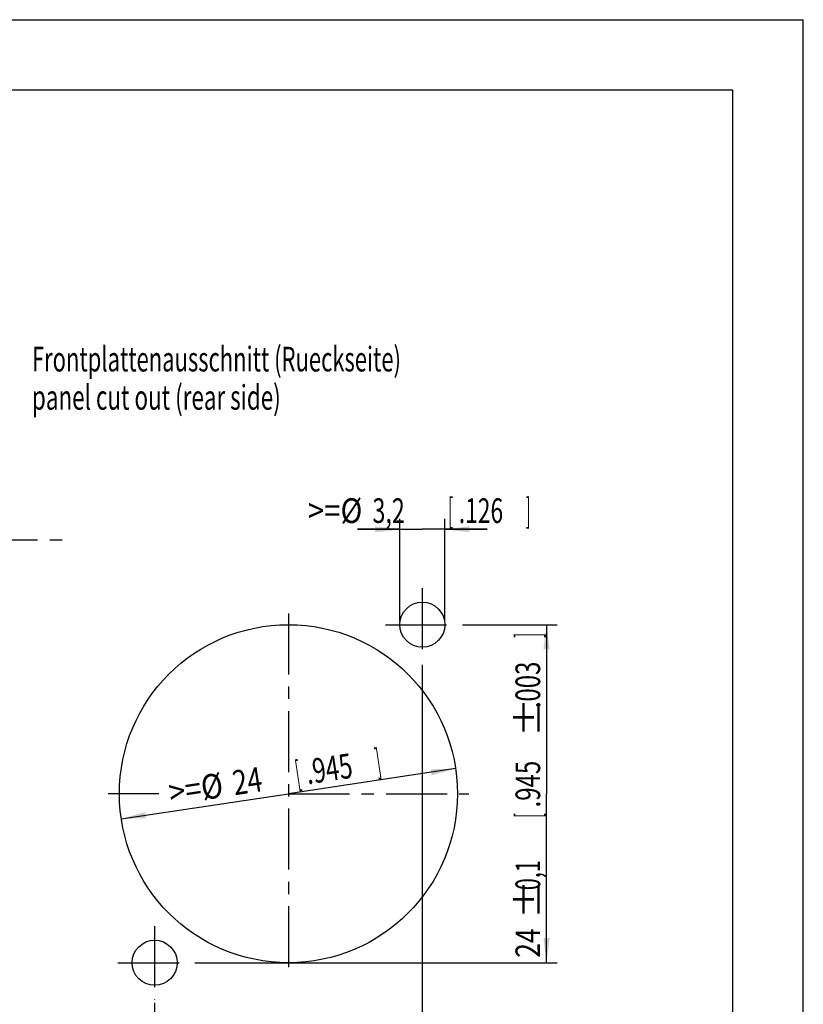
# Model space of a CAD drawing. Extents: x 0 to 420, y 0 to 297.
# Drawn here: x 309 to 420, y 157 to 297 of the extents above; entities that cross this region are included whole.
import ezdxf

# ---------------------------------------------------------------- set-up
doc = ezdxf.new("R2010")
doc.units = 0
doc.header["$LTSCALE"] = 23.1
doc.linetypes.add('CENTER', pattern=[0.6, 0.375, -0.075, 0.075, -0.075])
doc.layers.get('0').update_dxf_attribs({"linetype": 'CONTINUOUS'})
doc.layers.add('DEFAULT_1', color=7, linetype='CENTER')
doc.layers.add('ZEICHNUNGSBEMAßUNGEN', color=7, linetype='CONTINUOUS')
doc.styles.get("Standard").update_dxf_attribs({"font": 'txt', "width": 0.7})
doc.dimstyles.new('DIMSTYLE_2', dxfattribs={"dimtxt": 3.5, "dimasz": 3.5, "dimexe": 0.18, "dimexo": 0.0625, "dimgap": 0.09, "dimtad": 1, "dimdec": 4, "dimtxsty": 'STANDARD', "dimblk": '_FILLED', "dimblk1": '_FILLED', "dimblk2": '_FILLED', "dimcen": 0.09, "dimclrt": 5, "dimazin": 3, "dimtol": 1, "dimtp": 0.1, "dimtm": 0.1, "dimtfac": 0.6, "dimtdec": 4, "dimtofl": 0, "dimtmove": 0, "dimatfit": 3, "dimtolj": 1})
doc.dimstyles.new('DIMSTYLE_3', dxfattribs={"dimtxt": 3.5, "dimasz": 3.5, "dimexe": 0.18, "dimexo": 0.0625, "dimgap": 0.09, "dimtad": 1, "dimdec": 4, "dimtxsty": 'STANDARD', "dimblk": '_FILLED', "dimblk1": '_FILLED', "dimblk2": '_FILLED', "dimcen": 0.09, "dimclrt": 5, "dimazin": 3, "dimtol": 1, "dimtp": 0.1, "dimtm": 0.1, "dimtfac": 1, "dimtdec": 4, "dimtofl": 0, "dimtmove": 0, "dimatfit": 3, "dimtolj": 1})
doc.dimstyles.new('DIMSTYLE_4', dxfattribs={"dimtxt": 3.5, "dimasz": 3.5, "dimexe": 0.18, "dimexo": 0.0625, "dimgap": 0.09, "dimtad": 1, "dimdec": 4, "dimtxsty": 'STANDARD', "dimblk": '_FILLED', "dimblk1": '_FILLED', "dimblk2": '_FILLED', "dimcen": 0.09, "dimclrt": 5, "dimazin": 3, "dimtp": 0.2, "dimtm": 0.2, "dimtfac": 1, "dimtdec": 4, "dimtofl": 0, "dimtmove": 0, "dimatfit": 3, "dimtolj": 1})
doc.dimstyles.new('DIMSTYLE_5', dxfattribs={"dimtxt": 3.5, "dimasz": 3.5, "dimexe": 0.18, "dimexo": 0.0625, "dimgap": 0.09, "dimtad": 1, "dimdec": 4, "dimtxsty": 'STANDARD', "dimblk": '_FILLED', "dimblk1": '_FILLED', "dimblk2": '_FILLED', "dimcen": 0.09, "dimclrt": 5, "dimazin": 3, "dimtp": 0.1, "dimtm": 0.1, "dimtfac": 1, "dimtdec": 4, "dimtofl": 0, "dimtmove": 0, "dimatfit": 3, "dimtolj": 1})

# ---------------------------------------------------------------- blocks, each defined once
blk = doc.blocks.new('_FILLED')
at = {"color": 0, "linetype": 'BYBLOCK'}
blk.add_solid([(0, 0), (-1, 0.125), (-1, -0.125)], dxfattribs=at)
blk = doc.blocks.new('*D1')
at = {"layer": 'ZEICHNUNGSBEMAßUNGEN', "color": 2, "linetype": 'CONTINUOUS'}
for p, q in [((365.9, 205.4), (365.9, 146.96)), ((327.9, 157.4), (327.9, 146.96)), ((327.9, 148.46), (346.9, 148.46)), ((365.9, 148.46), (346.9, 148.46))]:
    blk.add_line(p, q, dxfattribs=at)
at = {"layer": 'ZEICHNUNGSBEMAßUNGEN', "color": 2, "linetype": 'CONTINUOUS', "xscale": 3.5, "yscale": 3.5, "zscale": 3.5, "rotation": 180}
blk.add_blockref('_FILLED', (327.9, 148.46), dxfattribs=at)
at = {"layer": 'ZEICHNUNGSBEMAßUNGEN', "color": 2, "linetype": 'CONTINUOUS', "xscale": 3.5, "yscale": 3.5, "zscale": 3.5}
blk.add_blockref('_FILLED', (365.9, 148.46), dxfattribs=at)
at = {"layer": 'ZEICHNUNGSBEMAßUNGEN', "color": 5, "linetype": 'CONTINUOUS', "oblique": 15}
for s, height, width, p in [('19', 3.5, 0.678571, (328.58, 150.28)), ('+0,1', 2.1, 0.660714, (333.33, 152.45)), ('[', 5, 0.428571, (342.38, 149.55)), ('.748', 3.5, 0.732143, (344.52, 150.28)), ('+.003', 2.1, 0.714286, (354.77, 152.45)), (']', 5, 0.428571, (362.27, 149.55)), ('-0,1', 2.1, 0.660714, (333.33, 149.55)), ('-.003', 2.1, 0.714286, (354.77, 149.55))]:
    blk.add_text(s, height=height, dxfattribs=dict(at, width=width)).set_placement(p)
blk = doc.blocks.new('*D2')
at = {"layer": 'ZEICHNUNGSBEMAßUNGEN', "color": 2, "linetype": 'CONTINUOUS'}
for p, q in [((371.6, 211.1), (385.05, 211.1)), ((383.55, 211.1), (383.55, 187.1)), ((383.55, 163.1), (383.55, 187.1)), ((333.6, 163.1), (385.05, 163.1))]:
    blk.add_line(p, q, dxfattribs=at)
at = {"layer": 'ZEICHNUNGSBEMAßUNGEN', "color": 2, "linetype": 'CONTINUOUS', "xscale": 3.5, "yscale": 3.5, "zscale": 3.5}
for p, rotation in [((383.55, 211.1), 90), ((383.55, 163.1), 270)]:
    blk.add_blockref('_FILLED', p, dxfattribs=dict(at, rotation=rotation))
at = {"layer": 'ZEICHNUNGSBEMAßUNGEN', "color": 5, "linetype": 'CONTINUOUS', "oblique": 15}
for s, width, p in [(']', 0.428571, (382.64, 209.23)), ('.003', 0.714286, (382.64, 199.23)), ('%%p', 1.166667, (382.64, 195.15)), ('.945', 0.714286, (382.64, 185.15)), ('[', 0.428571, (382.64, 183.65)), ('0,1', 0.642857, (382.64, 173.4)), ('%%p', 1.166667, (382.64, 169.31)), ('24', 0.785714, (382.64, 163.81))]:
    blk.add_text(s, height=3.5, rotation=90, dxfattribs=dict(at, width=width)).set_placement(p)
blk = doc.blocks.new('*D3')
at = {"layer": 'ZEICHNUNGSBEMAßUNGEN', "color": 2, "linetype": 'CONTINUOUS'}
for p in [(370.64, 190.66), (323.17, 183.54)]:
    blk.add_line(p, (346.9, 187.1), dxfattribs=at)
at = {"layer": 'ZEICHNUNGSBEMAßUNGEN', "color": 2, "linetype": 'CONTINUOUS', "xscale": 3.5, "yscale": 3.5, "zscale": 3.5}
for p, rotation in [((370.64, 190.66), 8.520254), ((323.17, 183.54), 188.520254)]:
    blk.add_blockref('_FILLED', p, dxfattribs=dict(at, rotation=rotation))
at = {"layer": 'ZEICHNUNGSBEMAßUNGEN', "color": 5, "linetype": 'CONTINUOUS', "oblique": 15}
for s, width, p in [(']', 0.428571, (359.53, 189.91)), ('[', 0.428571, (348.16, 188.2)), ('.945', 0.714286, (349.64, 188.43)), ('>=%%c', 0.873016, (330.19, 185.51)), ('24', 0.785714, (339.26, 186.87))]:
    blk.add_text(s, height=3.5, rotation=8.5203, dxfattribs=dict(at, width=width)).set_placement(p)
blk = doc.blocks.new('*D4')
at = {"layer": 'ZEICHNUNGSBEMAßUNGEN', "color": 2, "linetype": 'CONTINUOUS'}
for p, q in [((362.7, 211.6), (362.7, 226.14)), ((369.1, 211.6), (369.1, 226.14)), ((362.7, 224.64), (356.7, 224.64)), ((356.7, 224.64), (365.9, 224.64)), ((375.1, 224.64), (365.9, 224.64)), ((369.1, 224.64), (375.1, 224.64))]:
    blk.add_line(p, q, dxfattribs=at)
at = {"layer": 'ZEICHNUNGSBEMAßUNGEN', "color": 2, "linetype": 'CONTINUOUS', "xscale": 3.5, "yscale": 3.5, "zscale": 3.5}
blk.add_blockref('_FILLED', (362.7, 224.64), dxfattribs=at)
at = {"layer": 'ZEICHNUNGSBEMAßUNGEN', "color": 2, "linetype": 'CONTINUOUS', "xscale": 3.5, "yscale": 3.5, "zscale": 3.5, "rotation": 180}
blk.add_blockref('_FILLED', (369.1, 224.64), dxfattribs=at)
at = {"layer": 'ZEICHNUNGSBEMAßUNGEN', "color": 5, "linetype": 'CONTINUOUS', "oblique": 15}
for s, width, p in [('[', 0.428571, (369.59, 225.54)), (']', 0.428571, (380.59, 225.54)), ('>=%%c', 0.873016, (349.67, 225.54)), ('3,2', 0.690476, (358.84, 225.54)), ('.126', 0.678571, (371.09, 225.54))]:
    blk.add_text(s, height=3.5, dxfattribs=dict(at, width=width)).set_placement(p)

msp = doc.modelspace()

# ---------------------------------------------------------------- linework, layer by layer
at = {"color": 7, "linetype": 'CONTINUOUS'}
for p, q in [((0, 297), (420, 297)), ((420, 0), (420, 297)), ((410, 287), (12.5, 287)), ((410, 10), (410, 287))]:
    msp.add_line(p, q, dxfattribs=at)
for centre, radius in [((365.90376, 211.09962), 3.2), ((346.90376, 187.09962), 24), ((327.90376, 163.09962), 3.2)]:
    msp.add_circle(centre, radius, dxfattribs=at)
at = {"layer": 'DEFAULT_1', "color": 7, "linetype": 'CENTER'}
msp.add_line((274.91671, 223.12681), (315.67511, 223.12681), dxfattribs=at)
at = {"layer": 'DEFAULT_1', "color": 2, "linetype": 'CENTER'}
for p, q in [((365.90376, 216.29962), (365.90376, 205.89962)), ((346.90376, 212.69962), (346.90376, 161.49962)), ((360.70376, 211.09962), (371.10376, 211.09962)), ((328.50234, 187.09962), (321.30376, 187.09962)), ((346.90376, 187.09962), (372.50376, 187.09962)), ((327.90376, 168.29962), (327.90376, 157.89962)), ((322.70376, 163.09962), (333.10376, 163.09962))]:
    msp.add_line(p, q, dxfattribs=at)

# ---------------------------------------------------------------- texts
at = {"color": 5, "linetype": 'CONTINUOUS', "oblique": 15}
for s, width, p in [('Frontplattenausschnitt (Rueckseite)', 0.654422, (310.48809, 247.05625)), ('panel cut out (rear side)', 0.666667, (310.48809, 241.62105))]:
    msp.add_text(s, height=3.5, dxfattribs=dict(at, width=width)).set_placement(p)

# ---------------------------------------------------------------- dimensions: what is measured, and where the dimension line sits
at = {"layer": 'ZEICHNUNGSBEMAßUNGEN', "color": 2, "linetype": 'CONTINUOUS'}
dim = msp.add_linear_dim(base=(362.70376, 224.63636), p1=(369.10376, 211.59962), p2=(362.70376, 211.59962), angle=180, text='>=%%c<>', dimstyle='DIMSTYLE_5', dxfattribs=at)
dim.commit()
dim.dimension.update_dxf_attribs({"geometry": '*D4', "text_midpoint": (365.87875, 227.29223), "dimtype": 160})
dim = msp.add_linear_dim(base=(383.55052, 211.09962), p1=(333.60376, 163.09962), p2=(371.60376, 211.09962), angle=90, dimstyle='DIMSTYLE_3', dxfattribs=at)
dim.commit()
dim.dimension.update_dxf_attribs({"geometry": '*D2', "text_midpoint": (380.89465, 187.27053), "dimtype": 160})
dim = msp.add_linear_dim(base=(365.90376, 148.46499), p1=(327.90376, 157.39962), p2=(365.90376, 205.39962), dimstyle='DIMSTYLE_2', dxfattribs=at)
dim.commit()
dim.dimension.update_dxf_attribs({"geometry": '*D1', "text_midpoint": (346.49628, 152.05142), "dimtype": 160})
dim = msp.add_diameter_dim_2p(p1=(323.16864, 183.5438), p2=(370.63889, 190.65544), text='>=<>', dimstyle='DIMSTYLE_4', dxfattribs=at)
dim.commit()
dim.dimension.update_dxf_attribs({"geometry": '*D3', "text_midpoint": (345.34239, 189.55121), "dimtype": 163})

doc.saveas('drawing.dxf')
